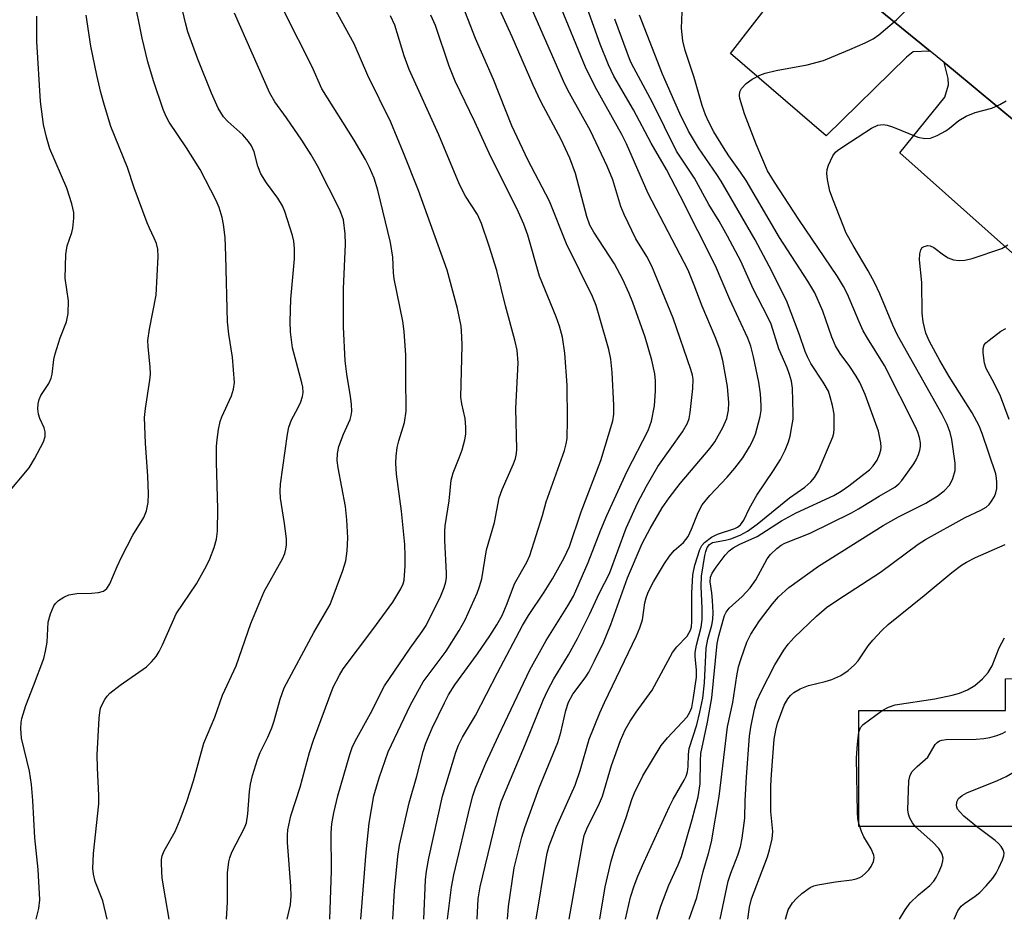
# Model space of a CAD drawing. Units: inches. Extents: x 1213766 to 1219766, y 505458 to 509459.
# Drawn here: x 1215474 to 1215669, y 505459 to 505636 of the extents above; entities that cross this region are included whole.
import ezdxf

# ---------------------------------------------------------------- set-up
doc = ezdxf.new("R2010")
doc.units = ezdxf.units.IN
doc.header["$MEASUREMENT"] = 0
for name, color, linetype in [('BLDG-Footprint', 5, 'Continuous'), ('TRANS-Driveway', 251, 'Continuous'), ('TRANS-Parking Lot', 4, 'Continuous'), ('TRANS-Road', 130, 'Continuous'), ('Undefined', 1, 'Continuous')]:
    doc.layers.add(name, color=color, linetype=linetype)

msp = doc.modelspace()

# ---------------------------------------------------------------- linework, layer by layer
at = {"layer": 'BLDG-Footprint', "elevation": 278.5}
msp.add_lwpolyline([(1215696.49, 505477.07), (1215639.86, 505477.03), (1215639.85, 505499.88), (1215668.75, 505499.9), (1215668.75, 505506.17), (1215720.3, 505506.21), (1215720.32, 505484.34), (1215696.49, 505484.32)], close=True, dxfattribs=at)
at = {"layer": 'TRANS-Driveway'}
msp.add_lwpolyline([(1215653.92, 505629.78), (1215650.55, 505629.67), (1215649.24, 505628.61), (1215633.39, 505613.11), (1215614.53, 505629.33), (1215627.09, 505645.58), (1215627.44, 505647.45), (1215627.45, 505648.54), (1215626.7, 505650.6), (1215625.01, 505653.33)], close=True, dxfattribs=at)
at = {"layer": 'TRANS-Parking Lot'}
msp.add_lwpolyline([(1215704.34, 505586.47), (1215702.6, 505587.19), (1215701.41, 505587.48), (1215699.02, 505587.01), (1215697.87, 505586.3), (1215695.83, 505584.43), (1215695.11, 505583.57), (1215687.53, 505574.47), (1215647.92, 505609.78), (1215656.79, 505620.7), (1215657.55, 505623.14), (1215657.48, 505624.41), (1215656.65, 505627.55), (1215658.51, 505626.03), (1215675.62, 505611.88), (1215692.67, 505597.19)], close=True, dxfattribs=at)
at = {"layer": 'TRANS-Road'}
msp.add_lwpolyline([(1215675.62, 505611.88), (1215658.51, 505626.03), (1215656.65, 505627.55), (1215653.92, 505629.78), (1215625.01, 505653.33), (1215607.78, 505667.37), (1215623.22, 505686.31), (1215635.39, 505676.39), (1215652.98, 505662.05), (1215664.09, 505653), (1215674.86, 505644.22)], dxfattribs=at)
at = {"layer": 'Undefined'}
msp.add_line((1215640.03, 505477.03, 274), (1215639.86, 505477.65, 274), dxfattribs=at)
for points, elevation in [([(1215503.96, 505458.79), (1215503.18, 505462.97), (1215502.57, 505466.86), (1215502.39, 505469.7), (1215502.42, 505470.54), (1215502.57, 505471.25), (1215502.98, 505472.25), (1215505.1, 505476.05), (1215506.1, 505478.45), (1215507.4, 505481.97), (1215508.75, 505486.02), (1215510.77, 505493.48), (1215512.94, 505498.59), (1215514.43, 505502.94), (1215517.15, 505508.68), (1215520, 505517.05), (1215522.65, 505523.35), (1215526.28, 505529.8), (1215526.74, 505530.86), (1215526.95, 505531.7), (1215527.06, 505532.56), (1215527.05, 505533.69), (1215526.69, 505536.76), (1215525.89, 505541.72), (1215525.79, 505543.13), (1215525.86, 505544.49), (1215527.28, 505554.31), (1215527.55, 505555.73), (1215528.07, 505557.14), (1215529.32, 505559.46), (1215529.88, 505560.72), (1215530.23, 505561.75), (1215530.33, 505562.54), (1215530.27, 505563.6), (1215530.11, 505564.44), (1215528.21, 505571.38), (1215527.82, 505574.52), (1215527.79, 505576.55), (1215527.93, 505580.91), (1215528.66, 505588.88), (1215528.64, 505590.9), (1215528.47, 505592.33), (1215528.22, 505593.47), (1215526.75, 505598.23), (1215526.25, 505599.29), (1215525.38, 505600.82), (1215523.11, 505603.84), (1215522.02, 505605.61), (1215521.44, 505607.13), (1215520.69, 505609.97), (1215520.18, 505611.12), (1215519.56, 505612.02), (1215518.44, 505613.29), (1215515.48, 505615.91), (1215514.65, 505616.84), (1215513.58, 505618.58), (1215512.27, 505621.49), (1215509.59, 505628.2), (1215507.63, 505633.57), (1215507.13, 505635.4), (1215504.21, 505647.97)], 238), ([(1215535.58, 505458.79), (1215535.93, 505468.32), (1215535.87, 505475.81), (1215535.96, 505477.58), (1215536.36, 505479.77), (1215537.16, 505483.07), (1215539.52, 505491.24), (1215540.02, 505492.63), (1215540.61, 505493.87), (1215543.58, 505499.29), (1215546.4, 505504.79), (1215551.45, 505512.17), (1215553.81, 505515.47), (1215554.57, 505516.67), (1215557.47, 505522.49), (1215558.13, 505524.15), (1215558.45, 505525.28), (1215558.57, 505526.1), (1215558.58, 505526.97), (1215558.25, 505533.39), (1215558.24, 505535.15), (1215558.35, 505536.28), (1215559.14, 505541.21), (1215559.54, 505545.28), (1215559.88, 505546.75), (1215561.11, 505549.65), (1215561.67, 505551.28), (1215562.23, 505553.21), (1215562.41, 505554.33), (1215562.41, 505555.75), (1215562.25, 505557.45), (1215561.6, 505560.34), (1215561.42, 505561.66), (1215561.66, 505571.81), (1215561.62, 505573.59), (1215561.45, 505575.64), (1215560.74, 505579.1), (1215558.74, 505586.63), (1215553.1, 505602.31), (1215550.11, 505609.78), (1215547.61, 505615.78), (1215543.1, 505625.01), (1215540.41, 505631.23), (1215532.82, 505644.99)], 244), ([(1215491.74, 505458.79), (1215490.84, 505462.39), (1215489.37, 505466.25), (1215489.05, 505467.65), (1215488.91, 505468.79), (1215489.01, 505471.75), (1215490.05, 505481.5), (1215490.08, 505483.15), (1215489.78, 505488.59), (1215489.75, 505491.15), (1215490.14, 505498.39), (1215490.25, 505499.51), (1215490.41, 505500.34), (1215490.71, 505501.11), (1215491.23, 505502.05), (1215491.7, 505502.71), (1215492.27, 505503.31), (1215494.25, 505504.87), (1215499.49, 505508.5), (1215500.48, 505509.47), (1215501.36, 505510.55), (1215501.95, 505511.54), (1215502.6, 505512.84), (1215505.34, 505518.92), (1215509.3, 505524.88), (1215511.3, 505528.43), (1215511.92, 505529.77), (1215512.8, 505532), (1215513.28, 505533.66), (1215513.47, 505535.26), (1215513.53, 505539.66), (1215513.27, 505548.81), (1215513.28, 505551.89), (1215513.37, 505553.29), (1215513.64, 505555.24), (1215513.97, 505556.83), (1215514.33, 505557.78), (1215516.25, 505561.9), (1215516.63, 505563.2), (1215516.79, 505564.54), (1215516.39, 505569.53), (1215515.68, 505574.05), (1215515.43, 505576.47), (1215515.11, 505589.46), (1215514.94, 505593.08), (1215514.65, 505595.62), (1215514.41, 505597.01), (1215513.78, 505598.98), (1215513.21, 505600.34), (1215510.03, 505606.46), (1215507.34, 505610.73), (1215503.91, 505615.78), (1215503.32, 505616.89), (1215502.78, 505618.28), (1215500.83, 505623.94), (1215499.71, 505627.68), (1215498.64, 505632.35), (1215496.97, 505640.55)], 236), ([(1215576.29, 505458.78), (1215578.14, 505470.36), (1215578.43, 505471.81), (1215578.82, 505473.25), (1215580.27, 505476.97), (1215583.92, 505485.21), (1215584.92, 505488.1), (1215586.74, 505494.28), (1215588.81, 505499.42), (1215589.74, 505501.5), (1215596.04, 505514.62), (1215596.72, 505516.2), (1215597.19, 505517.74), (1215597.65, 505521.13), (1215597.91, 505522.12), (1215598.34, 505523.21), (1215599.41, 505525.27), (1215601.58, 505528.89), (1215602.56, 505530.33), (1215603.46, 505531.44), (1215605.29, 505533.03), (1215606.19, 505534.18), (1215606.9, 505535.6), (1215608.16, 505538.94), (1215608.99, 505540.41), (1215610.48, 505542.26), (1215613.91, 505545.88), (1215615.4, 505547.65), (1215616.97, 505549.7), (1215618.31, 505551.82), (1215618.82, 505552.82), (1215619.47, 505554.36), (1215620.44, 505557.85), (1215620.59, 505558.98), (1215620.62, 505559.96), (1215620.45, 505562.29), (1215620.12, 505564.61), (1215619.11, 505569.57), (1215618.54, 505571.69), (1215617.97, 505573.25), (1215614.4, 505580.88), (1215611.58, 505587.5), (1215604.62, 505601.3), (1215601.93, 505606.5), (1215598.93, 505611.68), (1215595.44, 505618.25), (1215591.59, 505624.89), (1215590.49, 505627.09), (1215588.88, 505631.19), (1215585.45, 505640.76)], 258), ([(1215554.13, 505458.78), (1215554.43, 505466.52), (1215554.62, 505468.23), (1215555.08, 505470.83), (1215557.81, 505483.04), (1215560.43, 505491.7), (1215560.96, 505493.09), (1215561.72, 505494.68), (1215564.29, 505498.9), (1215568.62, 505507.31), (1215573.6, 505516.67), (1215574.77, 505518.61), (1215577.87, 505523.21), (1215579.51, 505525.82), (1215581.79, 505529.96), (1215582.82, 505532.24), (1215585.11, 505539.01), (1215589.01, 505549.14), (1215591.39, 505556.96), (1215591.59, 505558.3), (1215591.59, 505560.04), (1215591.25, 505566.49), (1215591.01, 505569.1), (1215590.57, 505571.04), (1215588.82, 505577.2), (1215588.06, 505579.69), (1215587.39, 505581.45), (1215582.27, 505591.83), (1215578.89, 505600.27), (1215574.65, 505608.37), (1215571.45, 505615.1), (1215567.84, 505624.19), (1215564.31, 505632.29), (1215561.29, 505640.12)], 250), ([(1215564.64, 505458.78), (1215564.85, 505462.82), (1215565.22, 505465.16), (1215568.91, 505480.36), (1215569.37, 505481.92), (1215569.8, 505483.06), (1215574.15, 505493.31), (1215577.65, 505501.92), (1215578.56, 505503.93), (1215579.77, 505506.16), (1215582.62, 505510.85), (1215584.44, 505514.06), (1215586.79, 505518.81), (1215588.74, 505523.06), (1215590.7, 505526.88), (1215594.01, 505535.82), (1215596.21, 505540.72), (1215598.02, 505544.08), (1215600.25, 505547.97), (1215605.07, 505554.82), (1215606.11, 505556.53), (1215606.42, 505557.44), (1215606.62, 505558.6), (1215607.17, 505563.34), (1215607.22, 505565.2), (1215607.08, 505565.99), (1215606.77, 505567.11), (1215603.24, 505577.21), (1215599.05, 505587.41), (1215598.07, 505589.35), (1215595.92, 505592.85), (1215593.59, 505597.59), (1215592.93, 505599.21), (1215591.35, 505604.41), (1215590.25, 505607.11), (1215587, 505614.08), (1215582.84, 505621.5), (1215581.94, 505623.26), (1215575.08, 505638.85)], 254), ([(1215570.58, 505458.78), (1215570.8, 505461.3), (1215571.92, 505468.93), (1215573.44, 505474.95), (1215574.03, 505476.87), (1215576.87, 505484.7), (1215580.5, 505493.57), (1215581.11, 505495.58), (1215582.12, 505499.92), (1215582.62, 505501.57), (1215583.46, 505503.11), (1215585.89, 505506.33), (1215586.63, 505507.45), (1215587.78, 505509.66), (1215589.53, 505513.32), (1215591.01, 505516.85), (1215594.25, 505526.02), (1215597.18, 505532.78), (1215598.7, 505535.76), (1215601.12, 505539.81), (1215602.47, 505541.83), (1215604.67, 505544.64), (1215610.58, 505551.58), (1215611.48, 505552.86), (1215613.07, 505555.67), (1215613.81, 505557.42), (1215614.17, 505559.05), (1215614.21, 505560.51), (1215613.95, 505563.72), (1215613.02, 505568.86), (1215612.43, 505571.09), (1215611.52, 505573.53), (1215608.95, 505579.56), (1215607.41, 505583.68), (1215606.19, 505586.64), (1215598.32, 505601.76), (1215594.06, 505611.52), (1215593.17, 505613.39), (1215587.92, 505622.74), (1215586, 505626.64), (1215580.82, 505639.25)], 256), ([(1215600.04, 505458.78), (1215600.85, 505461.34), (1215602.41, 505465.48), (1215604.26, 505469.49), (1215604.91, 505471.13), (1215607.03, 505478.43), (1215608.2, 505482.93), (1215608.58, 505485.47), (1215608.65, 505490.02), (1215608.74, 505491.42), (1215610.05, 505497.61), (1215610.89, 505502.4), (1215611.95, 505513.13), (1215612.26, 505514.63), (1215613.1, 505517.69), (1215613.38, 505518.62), (1215613.68, 505519.3), (1215614.29, 505520.07), (1215616.86, 505522.36), (1215618.45, 505524.06), (1215619.55, 505525.64), (1215621.76, 505529.79), (1215622.47, 505530.66), (1215623.67, 505531.81), (1215624.55, 505532.49), (1215625.29, 505532.89), (1215630.29, 505534.83), (1215638.43, 505538.85), (1215639.79, 505539.61), (1215643.83, 505542.12), (1215646.95, 505543.91), (1215647.74, 505544.55), (1215648.31, 505545.19), (1215650.69, 505548.51), (1215651.13, 505549.28), (1215651.61, 505550.36), (1215651.89, 505551.2), (1215652.01, 505551.94), (1215652.01, 505552.66), (1215651.84, 505553.67), (1215651.49, 505554.72), (1215651.02, 505555.77), (1215644.94, 505567.9), (1215641.54, 505573.25), (1215640.74, 505574.68), (1215639.91, 505576.44), (1215637.59, 505581.93), (1215636.83, 505583.44), (1215635.63, 505585.37), (1215628.03, 505596.66), (1215623.22, 505603.97), (1215621.86, 505606.23), (1215619.59, 505611.49), (1215617.33, 505617.42), (1215616.38, 505620.49), (1215616.31, 505621.04), (1215616.39, 505621.77), (1215616.71, 505622.44), (1215617.64, 505623.41), (1215618.8, 505624.25), (1215620.32, 505625.09), (1215621.38, 505625.44), (1215623.56, 505625.98), (1215629.66, 505627.07), (1215632.88, 505627.98), (1215638.11, 505630.1), (1215641.09, 505631.41), (1215642.65, 505632.21), (1215643.81, 505633.03), (1215647.28, 505635.99), (1215649.93, 505638.57)], 266), ([(1215471.92, 505542.43), (1215476.35, 505547.71), (1215477.38, 505549.46), (1215479.15, 505552.8), (1215479.51, 505553.86), (1215479.5, 505554.82), (1215479.3, 505555.57), (1215478.46, 505557.45), (1215478.21, 505558.25), (1215478.05, 505559.31), (1215478.11, 505560.32), (1215478.33, 505561.15), (1215478.67, 505561.95), (1215480.25, 505564.33), (1215480.7, 505565.34), (1215480.9, 505566.15), (1215481.23, 505569.04), (1215481.48, 505570.18), (1215482.46, 505573.29), (1215483.69, 505576.44), (1215484.03, 505578.09), (1215484.12, 505580.62), (1215483.42, 505585.04), (1215483.56, 505589.71), (1215483.8, 505591.42), (1215484.72, 505594.08), (1215484.94, 505594.9), (1215485.15, 505596.88), (1215485.14, 505598), (1215484.75, 505599.72), (1215483.77, 505602.81), (1215480.42, 505610.58), (1215479.76, 505612.82), (1215479.17, 505615.36), (1215478.55, 505619.85), (1215477.85, 505631.68), (1215477.86, 505636.7)], 232), ([(1215477.73, 505458.79), (1215478.23, 505460.93), (1215478.44, 505462.59), (1215478.14, 505468.56), (1215477.45, 505474.81), (1215477.08, 505482.15), (1215476.83, 505485.35), (1215476.42, 505487.94), (1215474.84, 505494.43), (1215474.73, 505496.39), (1215474.77, 505497.52), (1215474.88, 505498.36), (1215475.66, 505500.87), (1215477.21, 505504.74), (1215479.24, 505510.15), (1215479.58, 505511.6), (1215479.86, 505513.37), (1215480.09, 505517.33), (1215480.56, 505518.98), (1215481.22, 505520.55), (1215481.52, 505521.01), (1215482.15, 505521.59), (1215483.15, 505522.22), (1215484.19, 505522.68), (1215485.73, 505522.94), (1215488.65, 505523.02), (1215490, 505523.14), (1215491, 505523.41), (1215491.64, 505523.92), (1215492.23, 505524.89), (1215493.67, 505528.3), (1215494.53, 505530.09), (1215496.8, 505534.44), (1215498.91, 505537.94), (1215499.44, 505539.25), (1215499.82, 505540.9), (1215499.89, 505542.61), (1215499.73, 505546.05), (1215499.28, 505552.58), (1215499.1, 505557.63), (1215499.28, 505559.42), (1215500.14, 505564.99), (1215500.25, 505566.15), (1215500.19, 505567.55), (1215499.79, 505571.6), (1215499.76, 505572.79), (1215500.07, 505575.03), (1215501.39, 505581.7), (1215501.79, 505589.32), (1215501.73, 505590.77), (1215501.43, 505591.89), (1215500.99, 505592.98), (1215500.03, 505594.89), (1215499.58, 505595.97), (1215497.03, 505602.89), (1215495.74, 505606.87), (1215492.46, 505614.92), (1215491.17, 505619.11), (1215490.48, 505621.66), (1215489.65, 505625.09), (1215488.47, 505630.75), (1215487.56, 505636.85)], 234), ([(1215515.22, 505458.79), (1215515.42, 505462.15), (1215515.41, 505467.96), (1215515.66, 505470.12), (1215515.87, 505470.91), (1215516.31, 505471.98), (1215518.76, 505476.79), (1215519.16, 505477.77), (1215519.46, 505479.58), (1215519.77, 505483.93), (1215519.94, 505485.37), (1215520.37, 505487.09), (1215521.34, 505490.23), (1215521.87, 505491.61), (1215523.41, 505494.66), (1215524.18, 505496.5), (1215524.63, 505497.89), (1215525.78, 505502.14), (1215526.63, 505504.39), (1215532.45, 505515.28), (1215535.64, 505520.81), (1215538.18, 505527.5), (1215538.75, 505529.4), (1215538.99, 505531.37), (1215539.17, 505533.92), (1215538.97, 505537.46), (1215538.7, 505540.1), (1215537.22, 505547.72), (1215537.06, 505549.15), (1215537.13, 505550.54), (1215537.38, 505551.91), (1215538.3, 505554.34), (1215539.58, 505557.25), (1215539.81, 505558.02), (1215539.91, 505558.78), (1215539.84, 505560.26), (1215539.67, 505561.75), (1215538.95, 505566.16), (1215538.65, 505568.79), (1215538.3, 505575.47), (1215538.27, 505582.97), (1215538.66, 505591.77), (1215538.64, 505593.79), (1215538.27, 505596.54), (1215537.6, 505598.53), (1215533.19, 505607.2), (1215531.94, 505609.35), (1215530.06, 505612.23), (1215527.05, 505616.65), (1215524.76, 505619.81), (1215523.79, 505621.52), (1215516.82, 505637.3)], 240), ([(1215527.17, 505458.79), (1215527.85, 505461.6), (1215527.98, 505463.3), (1215527.94, 505465.29), (1215527.27, 505473.92), (1215527.24, 505475.33), (1215527.35, 505476.43), (1215527.91, 505479.13), (1215529.72, 505484.79), (1215531.62, 505491.62), (1215532.38, 505494.06), (1215536.28, 505504.52), (1215537.47, 505506.88), (1215538.25, 505508.11), (1215544.1, 505515.84), (1215548.01, 505521.24), (1215549.62, 505523.86), (1215550.07, 505524.88), (1215550.25, 505525.59), (1215550.46, 505528.4), (1215550.47, 505530.36), (1215550.36, 505532.58), (1215549.75, 505539.16), (1215548.72, 505546.48), (1215548.61, 505548.65), (1215548.66, 505550.02), (1215548.87, 505551.69), (1215549.22, 505553.06), (1215550.34, 505556.62), (1215550.62, 505558.87), (1215550.67, 505560.3), (1215550.58, 505564.15), (1215550.57, 505569.92), (1215550.28, 505574.59), (1215549.99, 505576.59), (1215548.28, 505584.96), (1215548.15, 505586.1), (1215548.03, 505589.19), (1215547.53, 505592.08), (1215545.06, 505602.4), (1215544.31, 505604.76), (1215543.4, 505606.9), (1215542.61, 505608.47), (1215540.41, 505612.27), (1215534.04, 505622.34), (1215532.09, 505626.69), (1215526.69, 505637.45)], 242), ([(1215541.69, 505458.79), (1215542.77, 505471.97), (1215543.36, 505477.69), (1215544.26, 505483.09), (1215545.32, 505486.65), (1215547.09, 505491.74), (1215551.49, 505500.99), (1215554.01, 505505.54), (1215558.5, 505511.58), (1215561.11, 505515.68), (1215562.24, 505517.76), (1215564.61, 505523.05), (1215565.1, 505524.34), (1215565.53, 505525.86), (1215566.47, 505531.57), (1215568.02, 505536.91), (1215568.99, 505541.82), (1215569.59, 505543.44), (1215571.81, 505548.5), (1215572.17, 505549.55), (1215572.37, 505550.53), (1215572.43, 505551.37), (1215572.28, 505559.37), (1215572.69, 505568.39), (1215572.49, 505570.92), (1215572.09, 505572.89), (1215570.23, 505579.65), (1215568.53, 505586.61), (1215567.03, 505591.38), (1215565.5, 505595.83), (1215564.67, 505597.59), (1215562.34, 505601.21), (1215561.15, 505603.52), (1215557.08, 505613.28), (1215551.26, 505626.19), (1215550.28, 505628.85), (1215548.38, 505634.91), (1215547.58, 505636.78)], 246), ([(1215548.01, 505458.78), (1215548.37, 505464.44), (1215549.01, 505471.12), (1215549.34, 505473.37), (1215551.23, 505481.74), (1215552.72, 505486.97), (1215553.96, 505491.81), (1215554.51, 505493.47), (1215555.77, 505496.42), (1215558.17, 505501.44), (1215558.98, 505502.98), (1215560.26, 505504.94), (1215564.7, 505511.07), (1215567.15, 505514.62), (1215568.54, 505516.76), (1215569.54, 505518.63), (1215570.56, 505520.98), (1215572.02, 505524.89), (1215574.41, 505529.11), (1215575.01, 505530.44), (1215577.5, 505538.34), (1215578.26, 505541.02), (1215581.86, 505551.13), (1215582.19, 505552.45), (1215582.34, 505553.48), (1215582.44, 505557.17), (1215582.4, 505563.97), (1215581.93, 505570.31), (1215581.42, 505573.44), (1215580.87, 505575.59), (1215580.19, 505577.47), (1215576.91, 505585.46), (1215574.6, 505593.52), (1215573.85, 505595.71), (1215572.5, 505598.69), (1215567.31, 505608.97), (1215564.2, 505615.85), (1215560.29, 505623.91), (1215559.1, 505626.85), (1215556.39, 505634.86), (1215555.52, 505636.87)], 248), ([(1215558.76, 505458.78), (1215559.57, 505465.08), (1215560.01, 505467.55), (1215563.23, 505481.06), (1215563.75, 505483.08), (1215564.28, 505484.68), (1215566.35, 505489.52), (1215568.81, 505494.94), (1215575.03, 505507.9), (1215578.23, 505513.67), (1215582.53, 505520.5), (1215583.6, 505522.44), (1215586.48, 505529.06), (1215588.98, 505535.48), (1215590.22, 505538.35), (1215594.19, 505547.03), (1215598.31, 505555.04), (1215598.98, 505556.89), (1215599.6, 505559.92), (1215599.81, 505562.9), (1215599.75, 505564.86), (1215599.62, 505566.21), (1215599.07, 505568.89), (1215597.72, 505573.42), (1215595.32, 505580.26), (1215594.62, 505582.04), (1215593.32, 505584.8), (1215591.67, 505587.91), (1215587.64, 505594.11), (1215586.85, 505595.51), (1215586.27, 505597.23), (1215584.01, 505605.68), (1215582.89, 505608.69), (1215581.17, 505612.39), (1215577.17, 505619.9), (1215575.7, 505623.06), (1215571.52, 505632.6), (1215569.02, 505638.04)], 252), ([(1215588.84, 505458.78), (1215589.85, 505465.14), (1215591.06, 505470.24), (1215591.77, 505472.64), (1215594.01, 505478.85), (1215595.1, 505482.4), (1215595.62, 505483.69), (1215597.3, 505487.02), (1215600.93, 505492.99), (1215602.14, 505494.54), (1215606.01, 505498.68), (1215606.58, 505499.57), (1215606.92, 505500.48), (1215607.3, 505502.44), (1215607.87, 505506.48), (1215607.86, 505507.91), (1215607.61, 505510.51), (1215607.63, 505511.36), (1215607.89, 505512.75), (1215608.79, 505516.29), (1215609.01, 505517.81), (1215609.01, 505520.04), (1215608.76, 505524.32), (1215608.83, 505526.36), (1215609.52, 505530.42), (1215609.7, 505531.26), (1215609.97, 505532.02), (1215610.41, 505532.62), (1215611.02, 505532.98), (1215613.59, 505533.44), (1215614.63, 505533.73), (1215616.45, 505534.44), (1215617.92, 505535.21), (1215619.84, 505536.59), (1215626.22, 505541.81), (1215629.22, 505543.89), (1215630.4, 505544.96), (1215631.12, 505545.82), (1215631.89, 505547.09), (1215634.71, 505553.83), (1215634.91, 505554.57), (1215635, 505555.38), (1215634.96, 505558.26), (1215634.68, 505559.99), (1215634.23, 505561.7), (1215633.85, 505562.81), (1215632.83, 505564.61), (1215630.4, 505568.28), (1215629.72, 505569.55), (1215629.29, 505570.63), (1215628.19, 505573.89), (1215625.59, 505580.64), (1215622.2, 505587.46), (1215619.4, 505592.62), (1215612.74, 505604.16), (1215611.9, 505605.49), (1215608.24, 505610.73), (1215606.29, 505614.03), (1215604.56, 505617.53), (1215601.13, 505625.27), (1215596.64, 505636.85)], 262), ([(1215593.88, 505458.78), (1215594.86, 505463.15), (1215595.58, 505465.39), (1215596.32, 505467.3), (1215597.47, 505469.98), (1215602.52, 505480.99), (1215603.27, 505482.45), (1215605.44, 505486.19), (1215605.81, 505487), (1215606.07, 505487.82), (1215606.22, 505488.86), (1215606.27, 505491.24), (1215606.41, 505492.39), (1215607.94, 505497.1), (1215608.54, 505499.55), (1215609.08, 505502.33), (1215609.46, 505505.37), (1215609.78, 505512.2), (1215610.11, 505513.95), (1215610.86, 505516.7), (1215611.08, 505517.8), (1215611.14, 505519.23), (1215611.02, 505521.59), (1215610.88, 505523.06), (1215610.54, 505525.22), (1215610.63, 505526.15), (1215610.92, 505526.93), (1215611.71, 505528.15), (1215613.49, 505530.49), (1215614.28, 505531.34), (1215615.11, 505531.93), (1215616.42, 505532.66), (1215619.84, 505534.2), (1215624.63, 505537.3), (1215627.48, 505538.87), (1215634.94, 505542.24), (1215636.39, 505543.1), (1215637.86, 505544.14), (1215640.87, 505546.44), (1215641.95, 505547.34), (1215642.7, 505548.09), (1215643.48, 505549.24), (1215643.92, 505550.34), (1215644.16, 505551.19), (1215644.25, 505551.76), (1215644.21, 505552.63), (1215643.71, 505554.94), (1215641.09, 505562.18), (1215640.02, 505564.54), (1215639.35, 505565.79), (1215638.09, 505567.65), (1215636.17, 505570.23), (1215635.26, 505571.77), (1215634.56, 505573.46), (1215632.73, 505578.6), (1215631.19, 505582.18), (1215629.8, 505584.51), (1215624.19, 505593.1), (1215617.64, 505604.32), (1215616.54, 505605.98), (1215614.21, 505609.19), (1215613.16, 505610.82), (1215611.29, 505613.9), (1215610.22, 505615.94), (1215609.65, 505617.25), (1215609, 505619.08), (1215607.4, 505624.58), (1215605.64, 505629.92), (1215605.2, 505631.84), (1215604.9, 505634.33), (1215605.04, 505637.49)], 264), ([(1215582.76, 505458.78), (1215585.31, 505473.27), (1215585.75, 505475.28), (1215586.24, 505476.58), (1215588.74, 505481.65), (1215589.33, 505483), (1215591.1, 505489.08), (1215592.89, 505493.99), (1215593.83, 505496.08), (1215594.76, 505497.82), (1215595.95, 505499.61), (1215599.1, 505503.91), (1215603.14, 505511.3), (1215603.99, 505512.45), (1215606.03, 505514.53), (1215606.67, 505515.7), (1215606.86, 505516.41), (1215606.97, 505517.47), (1215606.96, 505523.05), (1215607.15, 505526.63), (1215607.53, 505528.52), (1215608.55, 505531.63), (1215608.94, 505532.38), (1215609.42, 505532.98), (1215610.8, 505534.06), (1215612, 505534.66), (1215615.42, 505535.75), (1215615.94, 505536), (1215616.54, 505536.48), (1215617.16, 505537.38), (1215618.33, 505539.75), (1215619.76, 505542.32), (1215623.05, 505547.17), (1215624.39, 505549.37), (1215625.36, 505551.2), (1215626.02, 505552.82), (1215626.32, 505553.92), (1215626.68, 505555.87), (1215626.88, 505557.27), (1215626.93, 505558.42), (1215626.79, 505563.38), (1215626.57, 505564.77), (1215626.2, 505566.08), (1215625.72, 505567.4), (1215624.12, 505571.17), (1215622.59, 505576), (1215621.88, 505577.52), (1215619, 505583), (1215616.61, 505588.4), (1215613.97, 505593.36), (1215612.3, 505596.29), (1215610.28, 505599.57), (1215607.44, 505604.8), (1215603.94, 505610.09), (1215599.2, 505619.69), (1215595.48, 505626.48), (1215594.86, 505627.77), (1215591.74, 505636.09)], 260), ([(1215606.42, 505458.78), (1215607.9, 505463.04), (1215609.17, 505468.21), (1215610.2, 505471.71), (1215610.8, 505474.02), (1215612.36, 505482.98), (1215614, 505496.67), (1215615.03, 505501.48), (1215615.79, 505506.76), (1215616.17, 505508.5), (1215616.67, 505510.13), (1215617.81, 505513.38), (1215618.58, 505514.97), (1215620.3, 505517.56), (1215622.81, 505520.95), (1215624.04, 505522.31), (1215626.09, 505524.14), (1215631.91, 505528.31), (1215644.63, 505536.35), (1215647.67, 505538.04), (1215653.07, 505540.75), (1215655.31, 505542.1), (1215656.64, 505543.16), (1215657.78, 505544.38), (1215658.37, 505545.6), (1215658.82, 505547.19), (1215658.83, 505548.61), (1215658.18, 505553.27), (1215657.85, 505554.66), (1215657.27, 505556.24), (1215656.27, 505558.23), (1215647.5, 505573.82), (1215646.55, 505575.8), (1215644, 505582.01), (1215643.02, 505584.11), (1215641.68, 505586.53), (1215638.71, 505591.49), (1215637.39, 505593.95), (1215634.83, 505600.28), (1215634.15, 505602.23), (1215633.67, 505604.53), (1215633.53, 505605.67), (1215633.59, 505606.51), (1215633.86, 505607.33), (1215634.74, 505609.16), (1215635.23, 505609.86), (1215635.65, 505610.25), (1215636.87, 505611.1), (1215642.37, 505614.6), (1215643.58, 505615.21), (1215644.63, 505615.36), (1215645.44, 505615.23), (1215646.5, 505614.86), (1215651.48, 505612.84), (1215652.88, 505612.61), (1215654.01, 505612.67), (1215655.28, 505613.16), (1215656.99, 505614.11), (1215657.7, 505614.59), (1215659.55, 505616.11), (1215661, 505616.96), (1215662.8, 505617.7), (1215666.05, 505618.57), (1215667.63, 505619.28), (1215668.87, 505620)], 268), ([(1215612.5, 505458.78), (1215614.11, 505466.27), (1215614.64, 505467.86), (1215616.02, 505471.39), (1215616.51, 505473.07), (1215616.89, 505474.77), (1215617.4, 505478.69), (1215617.48, 505482.2), (1215617.73, 505486.87), (1215618.31, 505494.85), (1215618.56, 505496.63), (1215619.31, 505500.18), (1215619.78, 505501.82), (1215620.59, 505503.67), (1215623.27, 505508.87), (1215625.08, 505511.82), (1215625.91, 505513), (1215627.09, 505514.31), (1215631.53, 505518.48), (1215633.5, 505520.17), (1215635.49, 505521.56), (1215644.14, 505527.17), (1215651.57, 505532.66), (1215652.98, 505533.61), (1215660.83, 505537.95), (1215663.93, 505539.37), (1215664.92, 505539.93), (1215665.54, 505540.47), (1215666.03, 505541.11), (1215666.57, 505542.04), (1215666.87, 505542.78), (1215667.03, 505543.63), (1215667.07, 505544.79), (1215667.01, 505545.66), (1215666.84, 505546.51), (1215664.15, 505554.47), (1215663.57, 505555.95), (1215662.19, 505558.56), (1215657.69, 505565.69), (1215655.83, 505568.82), (1215653.76, 505572.6), (1215653.08, 505574.22), (1215652.56, 505576.47), (1215652.35, 505578.18), (1215652.28, 505584.24), (1215651.8, 505588.7), (1215651.88, 505589.88), (1215652.09, 505590.67), (1215652.35, 505591.09), (1215652.72, 505591.33), (1215653.42, 505591.48), (1215653.9, 505591.44), (1215654.64, 505591.1), (1215656.51, 505589.67), (1215657.49, 505589.08), (1215658.52, 505588.67), (1215659.62, 505588.52), (1215660.77, 505588.63), (1215662.18, 505588.95), (1215668.01, 505590.93), (1215669.19, 505591.65)], 270), ([(1215669.51, 505557.24), (1215667.78, 505561.83), (1215666.51, 505564.4), (1215664.97, 505567.25), (1215664.64, 505568.36), (1215664.34, 505570.37), (1215664.34, 505571.19), (1215664.57, 505571.91), (1215664.9, 505572.32), (1215665.52, 505572.89), (1215667.82, 505574.63), (1215668.81, 505575.16)], 272), ([(1215617.96, 505458.78), (1215618.31, 505461.15), (1215618.71, 505462.82), (1215621.88, 505471.11), (1215622.28, 505472.45), (1215622.79, 505474.65), (1215622.89, 505476.07), (1215622.49, 505480.04), (1215622.49, 505485.05), (1215622.61, 505487.28), (1215623.2, 505494.24), (1215623.47, 505496), (1215623.84, 505497.42), (1215625.16, 505500.93), (1215625.83, 505502.18), (1215626.41, 505502.85), (1215627.05, 505503.45), (1215628.29, 505504.2), (1215629.91, 505504.83), (1215633.2, 505505.61), (1215634.51, 505506.04), (1215636.28, 505506.83), (1215637.77, 505507.81), (1215639, 505508.89), (1215639.74, 505509.69), (1215641.68, 505512.64), (1215642.59, 505513.76), (1215644.38, 505515.66), (1215645.66, 505516.83), (1215652.75, 505522.57), (1215658.17, 505527.11), (1215660.08, 505528.52), (1215661.08, 505529.13), (1215662.86, 505530.05), (1215668.69, 505532.6)], 272), ([(1215644.44, 505499.88), (1215645.7, 505500.56), (1215647.02, 505501), (1215654.83, 505502.23), (1215658.28, 505502.93), (1215659.67, 505503.32), (1215661.25, 505503.99), (1215662.73, 505504.81), (1215664.22, 505506.13), (1215665.35, 505507.41), (1215666.1, 505508.69), (1215667.53, 505512.23), (1215668.54, 505514.24)], 274), ([(1215663.05, 505477.05), (1215660.57, 505479.11), (1215659.81, 505479.86), (1215659.33, 505480.46), (1215659.14, 505480.86), (1215659.08, 505481.31), (1215659.25, 505482.07), (1215659.51, 505482.54), (1215660.22, 505483.17), (1215661.17, 505483.68), (1215667.19, 505486.12), (1215668.92, 505486.92), (1215672.51, 505488.98), (1215673.82, 505489.97), (1215675.08, 505491.5), (1215676.17, 505493.17), (1215680.59, 505502.56), (1215681.16, 505503.57), (1215682.87, 505506.18)], 278), ([(1215639.85, 505495.67), (1215640.2, 505496.56), (1215640.69, 505497.14), (1215644.44, 505499.88)], 274), ([(1215639.86, 505477.65), (1215639.67, 505478.66), (1215639.57, 505479.79), (1215639.4, 505490.56), (1215639.56, 505493.25), (1215639.85, 505495.67)], 274), ([(1215650.96, 505477.04), (1215650.4, 505477.76), (1215649.9, 505478.72), (1215649.64, 505479.48), (1215649.54, 505480.36), (1215649.74, 505486.05), (1215649.98, 505487.17), (1215650.39, 505487.86), (1215651.33, 505488.89), (1215653.42, 505490.73), (1215654.93, 505493.19), (1215655.29, 505493.61), (1215655.73, 505493.92), (1215656.23, 505494.09), (1215657.07, 505494.19), (1215662.99, 505494.27), (1215664.47, 505494.39), (1215665.65, 505494.61), (1215667.02, 505494.99), (1215668.08, 505495.38), (1215668.8, 505495.78)], 276), ([(1215625.39, 505458.78), (1215625.94, 505460.62), (1215626.77, 505462.01), (1215627.56, 505462.85), (1215628.63, 505463.83), (1215630.26, 505465.02), (1215631.01, 505465.35), (1215631.76, 505465.54), (1215635.23, 505466.14), (1215638.5, 505466.56), (1215639.36, 505466.73), (1215640.04, 505466.99), (1215640.53, 505467.3), (1215641.2, 505467.86), (1215641.8, 505468.51), (1215642.26, 505469.18), (1215642.72, 505470.14), (1215642.88, 505470.87), (1215642.81, 505471.38), (1215642.27, 505472.63), (1215640.82, 505475.01), (1215640.35, 505476.06), (1215640.03, 505477.03)], 274), ([(1215647.9, 505458.78), (1215648.98, 505460.63), (1215649.99, 505462.02), (1215651.62, 505463.58), (1215653.84, 505465.46), (1215654.62, 505466.28), (1215655.08, 505466.99), (1215655.61, 505468.07), (1215656.19, 505469.45), (1215656.43, 505470.28), (1215656.45, 505470.81), (1215656.3, 505471.53), (1215656.11, 505471.99), (1215655.63, 505472.7), (1215654.46, 505473.96), (1215650.96, 505477.04)], 276), ([(1215658.66, 505458.77), (1215659.39, 505460.44), (1215660.02, 505461.35), (1215660.66, 505461.9), (1215662.81, 505463.34), (1215663.72, 505464.06), (1215664.94, 505465.35), (1215666.24, 505466.9), (1215666.89, 505467.84), (1215667.44, 505468.88), (1215668.18, 505470.47), (1215668.44, 505471.26), (1215668.48, 505471.77), (1215668.28, 505472.46), (1215667.9, 505473.12), (1215667.4, 505473.72), (1215666.75, 505474.29), (1215663.05, 505477.05)], 278)]:
    msp.add_lwpolyline(points, dxfattribs=dict(at, elevation=elevation))

doc.saveas('drawing.dxf')
